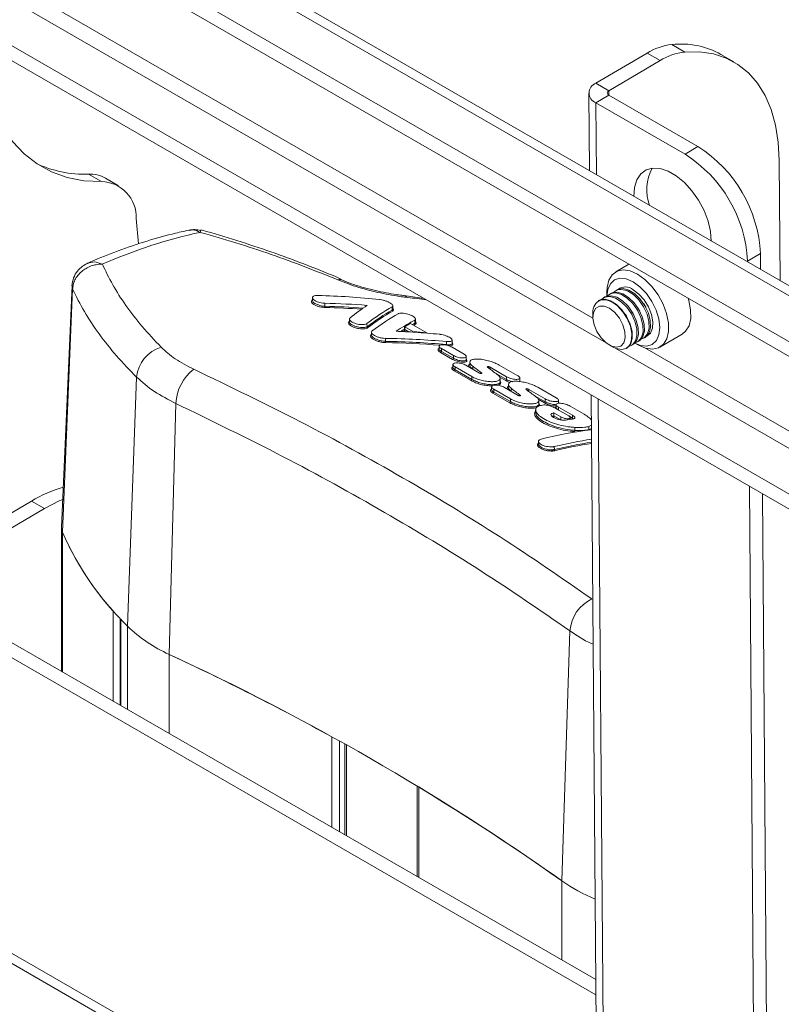
# Model space of a CAD drawing. Units: inches. Extents: x 1 to 319, y 1 to 200.
# Drawn here: x 212 to 217, y 171 to 176 of the extents above; entities that cross this region are included whole.
import ezdxf

# ---------------------------------------------------------------- set-up
doc = ezdxf.new("R2010")
doc.units = ezdxf.units.IN
doc.header["$MEASUREMENT"] = 0

msp = doc.modelspace()

# ---------------------------------------------------------------- linework, layer by layer
at = {"color": 8, "linetype": 'Continuous', "lineweight": 15}
for p, q in [((205.1893, 181.3529), (220.9591, 172.2492)), ((210.2325, 177.5705), (215.7446, 174.3885)), ((210.3975, 177.5733), (215.6703, 174.5293)), ((215.7603, 175.8274), (215.7605, 175.8025)), ((215.6863, 175.7592), (215.6896, 175.3481)), ((205.2397, 174.9528), (221.0095, 165.8491)), ((212.7015, 174.6943), (212.6982, 174.7145)), ((214.6235, 174.4965), (214.6235, 174.5014)), ((214.6022, 174.4518), (214.5928, 174.4573)), ((214.5967, 174.4644), (214.6201, 174.4508)), ((215.8009, 174.3559), (220.9921, 171.3591)), ((215.9652, 174.359), (220.9913, 171.4575)), ((214.984, 174.238), (214.984, 174.2385)), ((215.0349, 174.2133), (215.0349, 174.2163)), ((215.0836, 174.2378), (215.0837, 174.2493)), ((215.1111, 174.2173), (215.1777, 174.1789)), ((215.1728, 174.1724), (215.1369, 174.1931)), ((215.2044, 174.1111), (215.2044, 174.1116)), ((215.2553, 174.0864), (215.2553, 174.0894)), ((215.304, 174.1108), (215.3041, 174.1223)), ((215.3316, 174.0904), (215.3981, 174.052)), ((215.3932, 174.0454), (215.3573, 174.0662)), ((215.6996, 174.0681), (215.7399, 168.948)), ((215.5329, 173.9707), (215.5532, 173.959)), ((215.5484, 173.9524), (215.5409, 173.9567)), ((212.6441, 173.3076), (212.6441, 172.5092)), ((213.0144, 172.2955), (213.0144, 172.7707)), ((213.2525, 172.6097), (213.2525, 172.158)), ((214.1807, 171.6221), (214.1807, 172.1389)), ((214.2244, 172.1147), (214.2244, 171.5969)), ((214.2542, 171.5797), (214.2542, 172.0981)), ((214.6765, 171.8527), (214.6765, 171.336)), ((215.492, 170.8652), (215.492, 171.3169))]:
    msp.add_line(p, q, dxfattribs=at)
at = {"color": 7, "linetype": 'Continuous', "lineweight": 15}
for p, q in [((220.9587, 172.3063), (205.2382, 181.3816)), ((204.9813, 181.2113), (220.9612, 171.9863)), ((204.9819, 181.1263), (220.988, 171.8862)), ((204.9882, 180.3363), (220.9942, 171.0962)), ((204.9888, 180.2513), (220.9949, 171.0112)), ((216.1201, 176.0913), (216.1941, 176.0486)), ((215.9791, 176.0421), (215.6863, 175.8701)), ((216.0531, 175.9994), (215.7603, 175.8274)), ((216.0531, 175.9994), (215.9791, 176.0421)), ((216.4744, 175.9923), (216.4005, 176.035)), ((215.7603, 175.8274), (215.6863, 175.8701)), ((215.6469, 175.8141), (215.6504, 175.3707)), ((215.6863, 175.7592), (215.7603, 175.8027)), ((215.7603, 175.8027), (216.2694, 175.5088)), ((215.6863, 175.7592), (216.1955, 175.4653)), ((216.2694, 175.5088), (216.1955, 175.4653)), ((216.7333, 175.4292), (216.7387, 174.7424)), ((212.8661, 175.3089), (212.7922, 175.3516)), ((212.9625, 175.2855), (212.8885, 175.3282)), ((213.0641, 175.0986), (213.0775, 174.9539)), ((221.0091, 165.9062), (205.2885, 174.9815)), ((216.5522, 174.8548), (216.6262, 174.8982)), ((216.6262, 174.8982), (216.6269, 174.807)), ((215.8754, 174.8376), (215.7998, 174.7932)), ((216.5522, 174.8548), (216.5522, 174.8501)), ((212.6981, 174.7164), (212.639, 173.3355)), ((214.2313, 174.7493), (214.2331, 174.7487)), ((212.7015, 174.6943), (212.6441, 173.3076)), ((214.7049, 174.6423), (214.5804, 174.66)), ((215.7386, 174.6503), (215.7308, 174.6456)), ((215.7499, 174.682), (215.7499, 174.6552)), ((215.7734, 174.6707), (215.7656, 174.6661)), ((215.8082, 174.6912), (215.8003, 174.6865)), ((214.0699, 174.6458), (214.0697, 174.6296)), ((214.1411, 174.5972), (214.1411, 174.614)), ((214.5246, 174.5756), (214.5244, 174.5941)), ((214.5287, 174.5811), (214.5285, 174.6002)), ((215.7038, 174.6298), (215.7017, 174.6286)), ((215.925, 174.5902), (215.9237, 174.5922)), ((215.9598, 174.6106), (215.9585, 174.6126)), ((215.9723, 174.5892), (215.9712, 174.5912)), ((215.6702, 174.5582), (215.6702, 174.5356)), ((215.8554, 174.5493), (215.8541, 174.5513)), ((215.8902, 174.5697), (215.8889, 174.5717)), ((215.9027, 174.5483), (215.9016, 174.5503)), ((215.9375, 174.5687), (215.9364, 174.5708)), ((214.2811, 174.524), (214.2809, 174.5078)), ((214.3811, 174.4801), (214.3809, 174.4979)), ((214.5945, 174.466), (214.5943, 174.4841)), ((214.5967, 174.4644), (214.5969, 174.4803)), ((214.5969, 174.4803), (214.6466, 174.4516)), ((214.7216, 174.4458), (214.6286, 174.4995)), ((214.6542, 174.4998), (214.6541, 174.5183)), ((214.6585, 174.5052), (214.6583, 174.5242)), ((215.8679, 174.5278), (215.8668, 174.5299)), ((214.4068, 174.4491), (214.4066, 174.4329)), ((214.5966, 174.4634), (214.5967, 174.4644)), ((214.5967, 174.4634), (214.5966, 174.4634)), ((214.6466, 174.4492), (214.6466, 174.4516)), ((214.7217, 174.4438), (214.7216, 174.4458)), ((216.0522, 174.3638), (216.1791, 174.4384)), ((214.487, 174.3968), (214.4869, 174.4136)), ((214.7929, 174.3693), (214.7928, 174.3529)), ((214.8352, 174.3782), (214.8351, 174.3953)), ((214.8669, 174.3849), (214.8667, 174.404)), ((215.7648, 174.3747), (215.7845, 174.3637)), ((215.8903, 174.3741), (215.8982, 174.3787)), ((215.9085, 174.3867), (215.9307, 174.3743)), ((215.9251, 174.3945), (215.933, 174.3992)), ((215.9599, 174.415), (215.9678, 174.4196)), ((214.8692, 174.2935), (214.8006, 174.3331)), ((214.8053, 174.3397), (214.8055, 174.3556)), ((214.8053, 174.3397), (214.874, 174.3)), ((214.8055, 174.3556), (214.8741, 174.316)), ((214.9346, 174.3237), (214.866, 174.3634)), ((214.874, 174.3), (214.8741, 174.316)), ((214.9474, 174.2916), (214.9472, 174.3104)), ((215.8613, 174.357), (215.8634, 174.3583)), ((214.8713, 174.2646), (214.8712, 174.2483)), ((215.0233, 174.2153), (214.9451, 174.2605)), ((214.9675, 174.2778), (214.9673, 174.2614)), ((214.984, 174.2385), (214.9841, 174.2545)), ((215.2406, 174.2007), (215.1348, 174.2617)), ((214.9747, 174.1729), (214.8792, 174.228)), ((214.8839, 174.2346), (214.884, 174.2505)), ((214.8839, 174.2346), (214.9793, 174.1795)), ((214.884, 174.2505), (214.9795, 174.1954)), ((215.0837, 174.2493), (215.1778, 174.195)), ((213.0664, 174.1928), (213.0144, 172.7707)), ((214.9793, 174.1795), (214.9795, 174.1954)), ((215.1406, 174.1669), (215.1404, 174.1856)), ((215.1777, 174.1789), (215.1778, 174.195)), ((215.1879, 174.1508), (215.1877, 174.1345)), ((215.2538, 174.1681), (215.2536, 174.1872)), ((215.0917, 174.1377), (215.0916, 174.1214)), ((215.1951, 174.046), (215.0996, 174.1011)), ((215.1043, 174.1076), (215.1044, 174.1236)), ((215.1043, 174.1076), (215.1998, 174.0525)), ((215.1044, 174.1236), (215.1999, 174.0684)), ((215.2437, 174.0884), (215.1655, 174.1336)), ((215.2044, 174.1116), (215.2046, 174.1276)), ((215.3041, 174.1223), (215.3982, 174.068)), ((215.461, 174.0737), (215.3552, 174.1347)), ((215.6605, 174.0907), (215.7008, 168.9706)), ((213.2903, 174.0422), (213.2525, 172.6097)), ((215.1998, 174.0525), (215.1999, 174.0684)), ((215.361, 174.0399), (215.3608, 174.0587)), ((215.3981, 174.052), (215.3982, 174.068)), ((215.4601, 174.0355), (215.4599, 174.019)), ((215.4742, 174.0411), (215.474, 174.0602)), ((215.343, 174.0061), (215.3428, 173.9897)), ((215.5317, 173.9708), (215.4469, 174.0197)), ((215.4473, 173.9706), (215.4475, 173.9721)), ((215.4475, 173.9881), (215.4875, 173.9651)), ((215.4475, 173.9721), (215.4475, 173.9881)), ((215.4475, 173.9721), (215.4874, 173.9491)), ((215.4736, 174.0049), (215.4737, 174.0209)), ((215.4737, 174.0209), (215.5533, 173.975)), ((215.6194, 173.9809), (215.5396, 174.027)), ((215.5532, 173.959), (215.5533, 173.975)), ((215.4874, 173.9491), (215.4875, 173.9651)), ((215.541, 173.9513), (215.5409, 173.961)), ((215.5532, 173.959), (215.5595, 173.9544)), ((215.6461, 173.9103), (215.6618, 173.9178)), ((215.5663, 173.8885), (215.5662, 173.9054)), ((215.6463, 173.8923), (215.6461, 173.9103)), ((215.6463, 173.8923), (215.662, 173.8993)), ((215.3547, 173.8035), (215.3611, 173.8056)), ((215.3598, 173.8261), (215.3596, 173.8099)), ((215.4111, 173.7722), (215.428, 173.7777)), ((215.4273, 173.7707), (215.4482, 173.7768)), ((215.4499, 173.7789), (215.4497, 173.796)), ((216.5623, 173.5701), (216.6026, 168.45)), ((216.637, 173.527), (216.6773, 168.4069)), ((212.4663, 173.4844), (211.7371, 173.0574)), ((212.5403, 173.4417), (212.4663, 173.4844)), ((212.5403, 173.4417), (211.8111, 173.0147)), ((212.6389, 173.3328), (212.6389, 172.5122)), ((215.6867, 170.7527), (211.8111, 172.9901)), ((215.6874, 170.6663), (211.7372, 172.9468)), ((212.9324, 172.3428), (212.9324, 172.8577)), ((212.9736, 172.319), (212.9736, 172.8126)), ((212.9762, 172.3175), (212.9762, 172.8099)), ((215.5387, 172.7442), (215.492, 171.3169)), ((214.2633, 171.5744), (214.2633, 172.093)), ((214.6678, 171.8579), (214.6678, 171.3409))]:
    msp.add_line(p, q, dxfattribs=at)
at = {"color": 7, "linetype": 'Continuous', "lineweight": 15, "flags": 128}
for points in [[(212.1687, 176.1064), (212.1728, 176.0505), (212.1897, 175.9293), (212.2171, 175.8165), (212.2546, 175.7131), (212.302, 175.6199), (212.3588, 175.5377), (212.4247, 175.4673), (212.4989, 175.4093), (212.5809, 175.3641), (212.6699, 175.3321), (212.7653, 175.3136), (212.8661, 175.3089)], [(216.1941, 176.0486), (216.278, 176.0498), (216.357, 176.0384), (216.4305, 176.0143), (216.4974, 175.978), (216.5572, 175.9298), (216.609, 175.8702), (216.6524, 175.8), (216.6869, 175.7198), (216.712, 175.6306), (216.7276, 175.5334), (216.7333, 175.4292)], [(216.3453, 174.9696), (216.3411, 175.0238), (216.3271, 175.0833), (216.3039, 175.1436), (216.2726, 175.2021), (216.2347, 175.256), (216.1918, 175.3029), (216.1458, 175.3408), (216.0989, 175.3679), (216.0531, 175.383), (216.0105, 175.3854), (215.9731, 175.375), (215.9425, 175.3523), (215.9201, 175.3183), (215.9069, 175.2745), (215.9034, 175.2246)], [(215.9244, 174.7809), (215.8823, 174.7994), (215.8427, 174.805), (215.808, 174.7974), (215.7802, 174.7772), (215.7608, 174.7453), (215.751, 174.7038), (215.7499, 174.682)], [(215.9307, 174.3743), (215.9697, 174.3577), (216.0092, 174.3521), (216.0439, 174.3596), (216.0718, 174.3799), (216.0912, 174.4117), (216.101, 174.4532), (216.1006, 174.502), (216.0901, 174.5552), (216.07, 174.6098), (216.0416, 174.6626), (216.0064, 174.7105), (215.9666, 174.7507), (215.9244, 174.7809)], [(215.8992, 174.7368), (215.8603, 174.7534), (215.8241, 174.7571), (215.7931, 174.7476), (215.7694, 174.7256), (215.7547, 174.6925), (215.7499, 174.6522)], [(215.9086, 174.3867), (215.9409, 174.3738), (215.9771, 174.3701), (216.0081, 174.3796), (216.0318, 174.4016), (216.0465, 174.4347), (216.0513, 174.4766), (216.0458, 174.5244), (216.0304, 174.5749), (216.0062, 174.6246), (215.9748, 174.6701), (215.9383, 174.7084), (215.8992, 174.7368)], [(215.7185, 174.6357), (215.7378, 174.6491), (215.7659, 174.6528), (215.798, 174.6438), (215.8312, 174.623), (215.8625, 174.592), (215.8892, 174.5538), (215.909, 174.5117), (215.92, 174.4694), (215.9212, 174.4307), (215.9126, 174.399), (215.895, 174.3772), (215.8757, 174.3682)], [(215.7386, 174.6503), (215.7457, 174.6537), (215.7738, 174.6575), (215.8059, 174.6485), (215.839, 174.6276), (215.8704, 174.5967), (215.8971, 174.5584), (215.9168, 174.5163), (215.9278, 174.474), (215.9291, 174.4353), (215.9205, 174.4036), (215.9029, 174.3818), (215.8982, 174.3787)], [(215.7533, 174.6561), (215.7726, 174.6696), (215.8007, 174.6733), (215.8328, 174.6643), (215.866, 174.6434), (215.8973, 174.6125), (215.924, 174.5742), (215.9438, 174.5321), (215.9547, 174.4898), (215.956, 174.4511), (215.9474, 174.4195), (215.9298, 174.3976), (215.9105, 174.3887)], [(215.7734, 174.6707), (215.7805, 174.6742), (215.8086, 174.6779), (215.8407, 174.6689), (215.8738, 174.648), (215.9052, 174.6171), (215.9319, 174.5789), (215.9516, 174.5367), (215.9626, 174.4944), (215.9639, 174.4557), (215.9553, 174.4241), (215.9377, 174.4023), (215.933, 174.3992)], [(215.7881, 174.6766), (215.8074, 174.69), (215.8355, 174.6937), (215.8676, 174.6847), (215.9008, 174.6639), (215.9321, 174.6329), (215.9588, 174.5947), (215.9786, 174.5526), (215.9895, 174.5103), (215.9908, 174.4716), (215.9822, 174.4399), (215.9646, 174.4181), (215.9453, 174.4091)], [(215.8082, 174.6912), (215.8153, 174.6946), (215.8434, 174.6984), (215.8755, 174.6894), (215.9086, 174.6685), (215.94, 174.6376), (215.9667, 174.5993), (215.9864, 174.5572), (215.9974, 174.5149), (215.9987, 174.4762), (215.9901, 174.4445), (215.9725, 174.4227), (215.9678, 174.4196)], [(215.9759, 174.4255), (215.9771, 174.426), (215.9975, 174.4439), (216.0094, 174.4724), (216.0116, 174.5091), (216.0039, 174.5505), (215.987, 174.5932), (215.9625, 174.6332), (215.9325, 174.667), (215.8996, 174.6916)], [(215.7075, 174.5985), (215.7345, 174.5983), (215.7646, 174.5855), (215.7944, 174.5615), (215.8207, 174.5288), (215.8407, 174.4909), (215.8521, 174.452), (215.8539, 174.4164), (215.8457, 174.3877), (215.8285, 174.3693), (215.8041, 174.363), (215.7752, 174.3695), (215.7449, 174.3882), (215.7164, 174.417), (215.693, 174.4528), (215.677, 174.4917), (215.6703, 174.5295), (215.6736, 174.5621), (215.6864, 174.5859), (215.7075, 174.5985)], [(215.7038, 174.6298), (215.7109, 174.6333), (215.739, 174.637), (215.7711, 174.628), (215.8043, 174.6071), (215.8356, 174.5762), (215.8623, 174.538), (215.882, 174.4958), (215.893, 174.4535), (215.8943, 174.4148), (215.8857, 174.3832), (215.8681, 174.3614), (215.8634, 174.3583)], [(215.7153, 174.6342), (215.7447, 174.6347), (215.7773, 174.6226), (215.8103, 174.599), (215.8407, 174.566), (215.8659, 174.5264), (215.8835, 174.4839), (215.8922, 174.4421), (215.8909, 174.4049), (215.88, 174.3755), (215.8603, 174.3565), (215.8336, 174.3496), (215.8023, 174.3554), (215.7845, 174.3637)], [(215.925, 174.5902), (215.9308, 174.581), (215.9364, 174.5708)], [(215.9598, 174.6106), (215.9655, 174.6014), (215.9712, 174.5912)], [(216.1791, 174.4384), (216.1987, 174.4545), (216.2181, 174.4863), (216.2279, 174.5278), (216.2275, 174.5766), (216.217, 174.6298), (216.213, 174.6427)], [(215.8554, 174.5493), (215.8612, 174.5401), (215.8668, 174.5299)], [(215.8902, 174.5697), (215.896, 174.5605), (215.9016, 174.5503)], [(215.6463, 173.8923), (215.6462, 173.8914), (215.6462, 173.8907)], [(212.6458, 173.4943), (212.6256, 173.4856), (212.5403, 173.4417)]]:
    msp.add_lwpolyline(points, dxfattribs=at)
at = {"color": 8, "linetype": 'Continuous', "lineweight": 15, "flags": 128}
for points in [[(214.6131, 174.6474), (214.5962, 174.6562), (214.5795, 174.6601)], [(214.4067, 174.437), (214.4065, 174.437), (214.4055, 174.4373)]]:
    msp.add_lwpolyline(points, dxfattribs=at)
at = {"color": 7, "linetype": 'Continuous', "lineweight": 15}
for centre, radius, start, end in [((216.1597, 175.7508), 0.3428, 96.6212, 121.7874), ((216.1726, 175.626), 0.4682, 60.8678, 96.4277), ((216.2336, 175.7081), 0.3428, 96.6212, 121.7874), ((215.7079, 175.8146), 0.0595, 111.225, 248.7791), ((215.7651, 175.815), 0.0133, 111.2262, 248.7776), ((215.856, 174.8577), 0.7712, 3.0131, 57.5868), ((215.7822, 174.8143), 0.771, 3.0074, 57.5925), ((212.7692, 175.9963), 0.6452, 244.6282, 272.0408), ((216.2337, 175.2627), 0.2571, 151.5909, 200.4173), ((212.799, 175.1696), 0.182, 60.5615, 92.1615), ((212.8619, 175.1066), 0.2023, 357.7278, 88.7998), ((215.855, 174.6373), 0.0703, 50.5774, 126.8754), ((214.1491, 174.5945), 0.00841, 161.1761, 211.8288), ((215.7446, 174.5654), 0.0748, 113.0309, 185.4797), ((214.5299, 174.5749), 0.00534, 172.8301, 247.4385), ((214.3865, 174.4797), 0.00544, 175.1058, 249.7291), ((214.6596, 174.4991), 0.00537, 172.3731, 246.9243), ((214.5998, 174.4653), 0.0054, 173.2695, 223.8353), ((214.4948, 174.3942), 0.0082, 161.2407, 213.1707), ((213.2641, 174.1734), 0.1987, 106.8988, 174.3924), ((214.7983, 174.3398), 0.00701, 288.5132, 359.1402), ((214.867, 174.3001), 0.00701, 288.5132, 359.1402), ((213.5553, 174.0281), 0.2654, 127.8499, 176.9572), ((214.8768, 174.2347), 0.00708, 289.711, 358.9097), ((214.9723, 174.1796), 0.00708, 289.711, 358.9097), ((215.1707, 174.179), 0.00695, 287.368, 359.3929), ((215.0972, 174.1078), 0.00709, 289.7265, 358.8911), ((215.1927, 174.0527), 0.00709, 289.7265, 358.8911), ((215.3911, 174.052), 0.00695, 287.3678, 359.3902), ((215.5463, 173.959), 0.00695, 287.4441, 359.3506), ((215.5734, 173.8856), 0.00767, 158.0619, 213.9868), ((215.456, 173.7776), 0.00629, 167.7639, 235.2166), ((212.8548, 172.8394), 0.753, 105.8819, 121.06), ((212.7035, 173.3328), 0.0645, 177.6738, 203.0836), ((214.1886, 173.9765), 1.6831, 203.4193, 225.7611), ((214.1312, 173.9433), 1.6173, 203.1464, 222.1612), ((215.7586, 172.7269), 0.2205, 115.3321, 175.5013), ((214.4997, 174.2521), 2.0979, 223.4318, 224.9259), ((213.5922, 173.3688), 0.8316, 225.9873, 245.8914), ((207.3411, 159.7836), 14.1228, 54.75, 65.25538), ((206.6976, 158.5346), 15.5265, 61.18655, 65.02804), ((208.0622, 160.8984), 12.7963, 54.50593, 58.87617), ((216.0558, 172.1196), 0.981, 234.9158, 247.6726)]:
    msp.add_arc(centre, radius, start, end, dxfattribs=at)
at = {"color": 8, "linetype": 'Continuous', "lineweight": 15}
for centre, radius, start, end in [((214.2257, 174.7289), 0.0211, 74.5918, 120.4297), ((214.2808, 174.5173), 0.00663, 253.6852, 270.9223), ((214.8441, 174.3749), 0.00948, 159.7873, 181.1503)]:
    msp.add_arc(centre, radius, start, end, dxfattribs=at)
at = {"color": 7, "linetype": 'Continuous', "lineweight": 15}
for centre, major_axis, ratio, start_param, end_param in [((212.3712, 171.1087), (2.3051, 3.7448), 0.557633, 0.48788, 0.673321), ((212.6981, 170.9199), (4.1325, 2.3172), 0.710672, 0.786108, 0.870493), ((212.8341, 170.8414), (4.1224, 2.3084), 0.72418, 0.830251, 0.887358), ((213.7151, 170.3329), (1.1899, 4.4011), 0.308201, 0.341719, 0.398825), ((213.8511, 170.2543), (1.1354, 4.4297), 0.316576, 0.298213, 0.382598), ((213.8503, 170.2532), (1.1303, 4.4096), 0.316576, 0.295797, 0.380636), ((213.8549, 170.2521), (1.128, 4.4052), 0.31628, 0.295798, 0.380637), ((213.8222, 170.271), (1.2334, 4.376), 0.321699, 0.314884, 0.399209), ((213.9553, 170.1942), (1.1788, 4.4046), 0.330059, 0.332899, 0.359217), ((213.9553, 170.1942), (1.1788, 4.4046), 0.330059, 0.316252, 0.332899), ((213.9049, 170.2233), (1.2334, 4.376), 0.321699, 0.322433, 0.340764), ((213.9553, 170.1942), (1.1788, 4.4046), 0.330059, 0.298703, 0.316252), ((213.0681, 170.7064), (4.0277, 2.4263), 0.710546, 0.795527, 0.821845), ((213.1185, 170.6773), (4.0145, 2.4231), 0.724152, 0.784114, 0.802445), ((213.0681, 170.7064), (4.0277, 2.4263), 0.710546, 0.778881, 0.795527), ((213.0681, 170.7064), (4.0277, 2.4263), 0.710546, 0.761332, 0.778881), ((213.2013, 170.6295), (4.0145, 2.4231), 0.724152, 0.776565, 0.860891), ((213.2031, 170.6299), (3.9963, 2.4122), 0.724152, 0.775177, 0.859921), ((219.3771, 167.0642), (12.6488, -11.358), 0.161415, 2.061376, 2.065601), ((220.1316, 166.6287), (13.067, -11.6431), 0.153725, 2.096358, 2.100879), ((219.5991, 166.9361), (12.6488, -11.358), 0.161415, 2.06151, 2.065735), ((220.3536, 166.5005), (13.067, -11.6431), 0.153725, 2.096494, 2.101015), ((214.3916, 169.9423), (2.2139, 3.827), 0.567921, 0.410703, 0.424117), ((214.488, 169.8867), (2.2391, 3.8124), 0.572322, 0.414169, 0.510604), ((214.615, 169.8133), (2.1812, 3.8458), 0.582397, 0.430505, 0.501874)]:
    msp.add_ellipse(centre, major_axis=major_axis, ratio=ratio, start_param=start_param, end_param=end_param, dxfattribs=at)
at = {"color": 8, "linetype": 'Continuous', "lineweight": 15}
for centre, major_axis, ratio, start_param, end_param in [((212.781, 170.8721), (3.1799, 3.1612), 0.659435, 0.455218, 0.487748), ((212.8361, 170.8418), (4.1038, 2.2979), 0.72418, 0.8344, 0.886408), ((212.838, 170.8392), (4.1015, 2.2928), 0.724178, 0.837353, 0.887005), ((213.9545, 170.1931), (1.1734, 4.3847), 0.330059, 0.296313, 0.304129), ((213.9591, 170.192), (1.1712, 4.3803), 0.329776, 0.296307, 0.302172), ((213.9545, 170.1931), (1.1734, 4.3847), 0.330059, 0.330696, 0.342413), ((213.9591, 170.192), (1.1712, 4.3803), 0.329776, 0.333549, 0.33778), ((213.2051, 170.6273), (3.9941, 2.407), 0.724168, 0.785628, 0.860496), ((214.615, 169.8133), (2.1713, 3.8284), 0.582397, 0.428842, 0.500572), ((214.6186, 169.8113), (2.1688, 3.8241), 0.582403, 0.42961, 0.500567)]:
    msp.add_ellipse(centre, major_axis=major_axis, ratio=ratio, start_param=start_param, end_param=end_param, dxfattribs=at)
at = {"color": 7, "linetype": 'Continuous', "lineweight": 15}
for points, knots in [([(213.3746, 175.0335), (213.346, 175.0273), (213.2638, 175.0094), (213.1262, 174.9711), (212.9643, 174.9162), (212.8485, 174.8698), (212.7878, 174.8433), (212.7798, 174.8399)], [0, 0, 0, 0, 0.146725, 0.42232, 0.698266, 0.960549, 1, 1, 1, 1]), ([(213.4318, 175.0299), (213.4207, 175.0321), (213.3994, 175.0364), (213.3775, 175.0334), (213.3669, 175.0319)], [0, 0, 0, 0, 0.514756, 1, 1, 1, 1]), ([(214.215, 174.7472), (214.1526, 174.7726), (214.028, 174.8233), (213.8332, 174.8942), (213.6337, 174.9607), (213.4969, 174.9996), (213.4285, 175.0191)], [0, 0, 0, 0, 0.247821, 0.495652, 0.747823, 1, 1, 1, 1]), ([(214.2325, 174.7525), (214.222, 174.7571), (214.153, 174.7872), (214.0199, 174.8396), (213.8327, 174.9091), (213.6387, 174.9728), (213.5048, 175.0143), (213.435, 175.0322), (213.4325, 175.0329)], [0, 0, 0, 0, 0.0419762, 0.2749652, 0.5111003, 0.7499665, 0.9909922, 1, 1, 1, 1]), ([(212.7876, 174.8433), (212.7773, 174.8378), (212.7554, 174.8263), (212.727, 174.7977), (212.7042, 174.7599), (212.7001, 174.7299), (212.698, 174.7145)], [0, 0, 0, 0, 0.215953, 0.458104, 0.720283, 1, 1, 1, 1]), ([(212.8711, 174.8377), (212.8593, 174.8372), (212.838, 174.8361), (212.8063, 174.8273), (212.7781, 174.8143), (212.752, 174.7959), (212.7303, 174.7738), (212.7141, 174.7483), (212.7038, 174.7214), (212.7022, 174.7033), (212.7015, 174.6943)], [0, 0, 0, 0, 0.138256, 0.250075, 0.379619, 0.499847, 0.628811, 0.755141, 0.878853, 1, 1, 1, 1]), ([(212.8711, 174.8377), (212.8898, 174.7986), (212.9272, 174.7203), (213.004, 174.6007), (213.0949, 174.4809), (213.1692, 174.4026), (213.2064, 174.3635)], [0, 0, 0, 0, 0.247307, 0.494617, 0.747308, 1, 1, 1, 1]), ([(214.6131, 174.6474), (214.6015, 174.6487), (214.5549, 174.6543), (214.4627, 174.6707), (214.3342, 174.7023), (214.2546, 174.7323), (214.215, 174.7472)], [0, 0, 0, 0, 0.10336, 0.415747, 0.709271, 1, 1, 1, 1]), ([(214.5796, 174.6603), (214.5689, 174.6615), (214.5422, 174.6646), (214.4912, 174.6732), (214.4306, 174.6859), (214.368, 174.7018), (214.3076, 174.7204), (214.2617, 174.7365), (214.239, 174.7465), (214.2332, 174.749)], [0, 0, 0, 0, 0.116583, 0.29082, 0.463565, 0.630898, 0.792168, 0.946626, 1, 1, 1, 1]), ([(213.0664, 174.1928), (213.0272, 174.2332), (212.9487, 174.3141), (212.8502, 174.4396), (212.7651, 174.5671), (212.7227, 174.6519), (212.7015, 174.6943)], [0, 0, 0, 0, 0.247371, 0.494741, 0.747373, 1, 1, 1, 1]), ([(214.1021, 174.6589), (214.0967, 174.6587), (214.0859, 174.6585), (214.0747, 174.6546), (214.0692, 174.6486), (214.0702, 174.6411), (214.0772, 174.6332), (214.089, 174.626), (214.1039, 174.62), (214.1206, 174.6158), (214.1332, 174.6142), (214.1397, 174.614), (214.1411, 174.614)], [0, 0, 0, 0, 0.115256, 0.230491, 0.345721, 0.457578, 0.56437, 0.666827, 0.76734, 0.868762, 0.973505, 1, 1, 1, 1]), ([(214.142, 174.5901), (214.1405, 174.5901), (214.1333, 174.5904), (214.1195, 174.5921), (214.1011, 174.5968), (214.0847, 174.6033), (214.0717, 174.6113), (214.0641, 174.6199), (214.0626, 174.6282), (214.0674, 174.6322), (214.0698, 174.6342)], [0, 0, 0, 0, 0.0344392, 0.1712632, 0.303816, 0.4352124, 0.5691484, 0.7087292, 0.8549266, 1, 1, 1, 1]), ([(214.0704, 174.6296), (214.0704, 174.6281), (214.0704, 174.6243), (214.0772, 174.6173), (214.0889, 174.6101), (214.1039, 174.604), (214.1206, 174.5995), (214.1333, 174.5977), (214.1398, 174.5973), (214.1411, 174.5972)], [0, 0, 0, 0, 0.122554, 0.295136, 0.460496, 0.622849, 0.787059, 0.957131, 1, 1, 1, 1]), ([(214.5244, 174.5941), (214.5262, 174.5957), (214.5298, 174.5988), (214.527, 174.6059), (214.5183, 174.6136), (214.5052, 174.6209), (214.4895, 174.6273), (214.4723, 174.6323), (214.46, 174.6346), (214.4537, 174.6353), (214.4529, 174.6354)], [0, 0, 0, 0, 0.151258, 0.302896, 0.444824, 0.576501, 0.704725, 0.836749, 0.977862, 1, 1, 1, 1]), ([(214.5246, 174.5756), (214.5269, 174.5768), (214.5296, 174.5782), (214.5284, 174.5808), (214.5283, 174.5811)], [0, 0, 0, 0, 0.8839441, 1, 1, 1, 1]), ([(214.5265, 174.5857), (214.5275, 174.5849), (214.5321, 174.581), (214.5335, 174.5751), (214.5297, 174.5717), (214.5278, 174.57)], [0, 0, 0, 0, 0.126671, 0.563954, 1, 1, 1, 1]), ([(214.6541, 174.5183), (214.6559, 174.5197), (214.6595, 174.5226), (214.6572, 174.5293), (214.6492, 174.5365), (214.637, 174.5435), (214.6222, 174.5495), (214.606, 174.5543), (214.5893, 174.5575), (214.5738, 174.5584), (214.5638, 174.5571), (214.56, 174.5553), (214.5589, 174.5548)], [0, 0, 0, 0, 0.111907, 0.224088, 0.329117, 0.426439, 0.520968, 0.618054, 0.721678, 0.83349, 0.951927, 1, 1, 1, 1]), ([(214.3846, 174.4746), (214.3836, 174.4739), (214.3799, 174.4714), (214.3698, 174.4686), (214.3531, 174.4677), (214.3345, 174.4695), (214.3159, 174.4737), (214.299, 174.4799), (214.2852, 174.4877), (214.2764, 174.4962), (214.2735, 174.5046), (214.2772, 174.5088), (214.279, 174.511)], [0, 0, 0, 0, 0.0411299, 0.1553883, 0.2656261, 0.3711701, 0.473061, 0.5735368, 0.6753894, 0.7811411, 0.8906667, 1, 1, 1, 1]), ([(214.2848, 174.531), (214.2832, 174.529), (214.2799, 174.5251), (214.2825, 174.5175), (214.2905, 174.5098), (214.303, 174.5027), (214.3184, 174.4971), (214.3353, 174.4933), (214.3522, 174.4916), (214.3674, 174.4925), (214.3766, 174.495), (214.38, 174.4973), (214.3809, 174.4979)], [0, 0, 0, 0, 0.109368, 0.218889, 0.324617, 0.426436, 0.526891, 0.628799, 0.734393, 0.84469, 0.958976, 1, 1, 1, 1]), ([(214.2812, 174.5078), (214.2815, 174.5057), (214.2822, 174.5013), (214.2904, 174.4939), (214.3029, 174.4868), (214.3184, 174.481), (214.3353, 174.4769), (214.3523, 174.4749), (214.3675, 174.4753), (214.3768, 174.4775), (214.3802, 174.4796), (214.3811, 174.4801)], [0, 0, 0, 0, 0.11071, 0.230584, 0.34592, 0.459838, 0.575688, 0.696088, 0.822172, 0.95295, 1, 1, 1, 1]), ([(214.6542, 174.4998), (214.6565, 174.5009), (214.6592, 174.5023), (214.6582, 174.5048), (214.658, 174.5051)], [0, 0, 0, 0, 0.847723, 1, 1, 1, 1]), ([(214.6566, 174.5093), (214.6577, 174.5083), (214.6621, 174.5046), (214.6632, 174.4989), (214.6594, 174.4957), (214.6575, 174.4941)], [0, 0, 0, 0, 0.14084, 0.571046, 1, 1, 1, 1]), ([(214.4879, 174.3897), (214.4869, 174.3897), (214.4797, 174.3899), (214.4652, 174.3914), (214.4448, 174.3961), (214.4263, 174.4031), (214.4113, 174.4117), (214.4019, 174.4211), (214.3991, 174.4303), (214.4034, 174.4349), (214.4055, 174.4373)], [0, 0, 0, 0, 0.021363, 0.161598, 0.297142, 0.430996, 0.566848, 0.707974, 0.854115, 1, 1, 1, 1]), ([(214.4114, 174.4572), (214.4094, 174.4551), (214.4055, 174.4508), (214.408, 174.4424), (214.4166, 174.4337), (214.4304, 174.4258), (214.4474, 174.4195), (214.4661, 174.4151), (214.4794, 174.4137), (214.4861, 174.4136), (214.4869, 174.4136)], [0, 0, 0, 0, 0.145944, 0.292092, 0.433196, 0.569011, 0.702844, 0.838412, 0.978716, 1, 1, 1, 1]), ([(214.4071, 174.4329), (214.4073, 174.4307), (214.4079, 174.426), (214.4166, 174.4178), (214.4302, 174.4099), (214.4473, 174.4034), (214.4661, 174.3988), (214.4795, 174.3972), (214.4861, 174.3969), (214.487, 174.3968)], [0, 0, 0, 0, 0.147579, 0.317229, 0.480372, 0.641279, 0.804626, 0.974131, 1, 1, 1, 1]), ([(214.5966, 174.4634), (214.5965, 174.4629), (214.5963, 174.462), (214.5954, 174.4609), (214.5942, 174.4599), (214.5931, 174.4595), (214.5923, 174.4593), (214.5922, 174.4592)], [0, 0, 0, 0, 0.216222, 0.431903, 0.655491, 0.910964, 1, 1, 1, 1]), ([(214.5922, 174.4592), (214.593, 174.4598), (214.5943, 174.4606), (214.5955, 174.4613), (214.5959, 174.4616)], [0, 0, 0, 0, 0.685879, 1, 1, 1, 1]), ([(214.5922, 174.4592), (214.5923, 174.4585), (214.5925, 174.4578), (214.5928, 174.4573), (214.5928, 174.4573)], [0, 0, 0, 0, 0.976491, 1, 1, 1, 1]), ([(214.8351, 174.3953), (214.8406, 174.3951), (214.8517, 174.3945), (214.8626, 174.3972), (214.8677, 174.402), (214.8658, 174.4088), (214.8578, 174.4161), (214.8456, 174.4231), (214.8309, 174.4291), (214.8147, 174.4339), (214.8024, 174.4363), (214.7959, 174.4371), (214.7945, 174.4372)], [0, 0, 0, 0, 0.119171, 0.238277, 0.358235, 0.472821, 0.578153, 0.675602, 0.770152, 0.867173, 0.970679, 1, 1, 1, 1]), ([(214.866, 174.3634), (214.8624, 174.3652), (214.8554, 174.3688), (214.8421, 174.3733), (214.8283, 174.3764), (214.8147, 174.3779), (214.803, 174.3773), (214.7949, 174.3744), (214.792, 174.3695), (214.7947, 174.3635), (214.8004, 174.3587), (214.8046, 174.3562), (214.8055, 174.3556)], [0, 0, 0, 0, 0.098079, 0.196051, 0.297059, 0.404979, 0.519887, 0.638774, 0.756357, 0.867808, 0.971641, 1, 1, 1, 1]), ([(214.8352, 174.3782), (214.8408, 174.3777), (214.8519, 174.3767), (214.8624, 174.3789), (214.8676, 174.3817), (214.8665, 174.3844), (214.8663, 174.3848)], [0, 0, 0, 0, 0.3115837, 0.6232235, 0.936408, 1, 1, 1, 1]), ([(214.865, 174.3889), (214.8661, 174.3879), (214.8707, 174.3841), (214.8714, 174.3783), (214.866, 174.3731), (214.8575, 174.3705), (214.8501, 174.3708), (214.8487, 174.3708)], [0, 0, 0, 0, 0.089823, 0.361851, 0.64654, 0.92903, 1, 1, 1, 1]), ([(213.2064, 174.3635), (213.2316, 174.3406), (213.2831, 174.2939), (213.3556, 174.2567), (213.3925, 174.2377)], [0, 0, 0, 0, 0.490847, 1, 1, 1, 1]), ([(214.8006, 174.3331), (214.7996, 174.3337), (214.7948, 174.3366), (214.7884, 174.342), (214.7856, 174.3486), (214.7877, 174.3535), (214.7927, 174.3549), (214.7945, 174.3554)], [0, 0, 0, 0, 0.0667802, 0.3110926, 0.5733351, 0.8500949, 1, 1, 1, 1]), ([(214.7928, 174.3529), (214.7928, 174.3529), (214.7919, 174.3515), (214.7949, 174.3474), (214.8002, 174.3427), (214.8044, 174.3402), (214.8053, 174.3397)], [0, 0, 0, 0, 0.007009, 0.462436, 0.884715, 1, 1, 1, 1]), ([(214.8741, 174.316), (214.8777, 174.3142), (214.8848, 174.3105), (214.8981, 174.3062), (214.912, 174.3032), (214.9255, 174.3019), (214.9372, 174.3025), (214.9452, 174.3054), (214.9481, 174.3101), (214.9454, 174.3159), (214.9397, 174.3207), (214.9355, 174.3232), (214.9346, 174.3237)], [0, 0, 0, 0, 0.09855, 0.197005, 0.298144, 0.405506, 0.519586, 0.638155, 0.756321, 0.86866, 0.972742, 1, 1, 1, 1]), ([(214.9452, 174.2958), (214.9462, 174.295), (214.9503, 174.2919), (214.9519, 174.2867), (214.949, 174.2814), (214.9399, 174.2783), (214.9268, 174.2776), (214.9117, 174.2791), (214.8961, 174.2825), (214.8811, 174.2874), (214.8732, 174.2914), (214.8692, 174.2935)], [0, 0, 0, 0, 0.038618, 0.163074, 0.29398, 0.425232, 0.551423, 0.670147, 0.782008, 0.89094, 1, 1, 1, 1]), ([(214.9451, 174.2605), (214.9415, 174.2624), (214.9343, 174.2661), (214.9208, 174.2704), (214.9067, 174.2733), (214.893, 174.2744), (214.8812, 174.2733), (214.8732, 174.27), (214.8704, 174.2648), (214.8731, 174.2586), (214.8788, 174.2536), (214.883, 174.2511), (214.884, 174.2505)], [0, 0, 0, 0, 0.099365, 0.19863, 0.300585, 0.408552, 0.522472, 0.639653, 0.755611, 0.86635, 0.970674, 1, 1, 1, 1]), ([(214.874, 174.3), (214.8776, 174.2982), (214.8847, 174.2945), (214.8981, 174.2899), (214.9121, 174.2865), (214.9256, 174.2847), (214.9375, 174.2848), (214.945, 174.287), (214.9483, 174.2898), (214.9474, 174.2916), (214.9474, 174.2916)], [0, 0, 0, 0, 0.12886, 0.258022, 0.391351, 0.53357, 0.68519, 0.842873, 0.999525, 1, 1, 1, 1]), ([(214.9644, 174.2494), (214.9629, 174.2519), (214.9585, 174.2593), (214.9639, 174.2642), (214.9674, 174.2674)], [0, 0, 0, 0, 0.34796, 1, 1, 1, 1]), ([(214.9674, 174.2614), (214.9673, 174.2614), (214.9653, 174.2582), (214.9709, 174.2497), (214.9803, 174.2417), (214.984, 174.2385)], [0, 0, 0, 0, 0.007208, 0.607428, 1, 1, 1, 1]), ([(215.1348, 174.2617), (215.1268, 174.2659), (215.1108, 174.2742), (215.0807, 174.2848), (215.0492, 174.2925), (215.018, 174.2965), (214.9909, 174.2957), (214.972, 174.2895), (214.9654, 174.2785), (214.9705, 174.266), (214.9803, 174.2578), (214.9841, 174.2545)], [0, 0, 0, 0, 0.103136, 0.206138, 0.312842, 0.427917, 0.551197, 0.678762, 0.804266, 0.922518, 1, 1, 1, 1]), ([(213.3925, 174.2377), (213.5979, 174.1387), (214.0087, 173.9406), (214.5905, 173.6194), (215.1477, 173.2837), (215.492, 173.0454), (215.6642, 172.9263)], [0, 0, 0, 0, 0.248495, 0.49699, 0.748495, 1, 1, 1, 1]), ([(214.8792, 174.228), (214.8781, 174.2287), (214.8734, 174.2315), (214.8669, 174.2371), (214.8642, 174.244), (214.8658, 174.2489), (214.8701, 174.2504), (214.8712, 174.2508)], [0, 0, 0, 0, 0.073107, 0.332907, 0.608687, 0.897507, 1, 1, 1, 1]), ([(214.8712, 174.2483), (214.8712, 174.2483), (214.8703, 174.2467), (214.8733, 174.2425), (214.8786, 174.2377), (214.8829, 174.2351), (214.8839, 174.2346)], [0, 0, 0, 0, 0.007655, 0.458308, 0.881141, 1, 1, 1, 1]), ([(214.9795, 174.1954), (214.9873, 174.1914), (215.003, 174.1833), (215.0328, 174.1741), (215.0635, 174.168), (215.0933, 174.1657), (215.1187, 174.1678), (215.1362, 174.1744), (215.1423, 174.1849), (215.1373, 174.1967), (215.1279, 174.2046), (215.1242, 174.2077)], [0, 0, 0, 0, 0.1056995, 0.2113164, 0.31935, 0.4330833, 0.5532151, 0.6779537, 0.802793, 0.9221664, 1, 1, 1, 1]), ([(215.0349, 174.2163), (215.0353, 174.216), (215.0361, 174.2153), (215.0363, 174.2143), (215.0357, 174.2136), (215.0344, 174.2131), (215.0323, 174.2129), (215.0297, 174.2131), (215.027, 174.2138), (215.0248, 174.2146), (215.0237, 174.2151), (215.0233, 174.2153)], [0, 0, 0, 0, 0.107823, 0.215489, 0.327449, 0.446472, 0.570791, 0.696052, 0.817013, 0.930495, 1, 1, 1, 1]), ([(215.069, 174.2486), (215.0685, 174.249), (215.0676, 174.2499), (215.0673, 174.251), (215.0679, 174.2519), (215.0696, 174.2525), (215.0723, 174.2526), (215.0756, 174.2522), (215.0791, 174.2513), (215.0818, 174.2503), (215.0832, 174.2496), (215.0837, 174.2493)], [0, 0, 0, 0, 0.106597, 0.213002, 0.324268, 0.44356, 0.569315, 0.696524, 0.818862, 0.932284, 1, 1, 1, 1]), ([(215.1778, 174.195), (215.1814, 174.1931), (215.1887, 174.1893), (215.2025, 174.1846), (215.2167, 174.1813), (215.2308, 174.1795), (215.243, 174.1798), (215.2515, 174.1822), (215.2546, 174.1868), (215.2517, 174.1927), (215.2457, 174.1976), (215.2414, 174.2002), (215.2406, 174.2007)], [0, 0, 0, 0, 0.0972391, 0.1943724, 0.2945213, 0.4017572, 0.5167549, 0.6370886, 0.757086, 0.8703222, 0.9739161, 1, 1, 1, 1]), ([(213.2903, 174.0422), (213.2476, 174.0641), (213.1609, 174.1087), (213.0983, 174.1645), (213.0664, 174.1928)], [0, 0, 0, 0, 0.491463, 1, 1, 1, 1]), ([(215.0931, 174.1423), (215.0831, 174.1428), (215.0635, 174.1438), (215.0308, 174.1505), (214.9995, 174.1602), (214.983, 174.1687), (214.9747, 174.1729)], [0, 0, 0, 0, 0.26251, 0.511925, 0.755835, 1, 1, 1, 1]), ([(214.9793, 174.1795), (214.9872, 174.1754), (215.003, 174.1673), (215.0328, 174.1578), (215.0636, 174.1514), (215.0933, 174.1486), (215.1191, 174.1501), (215.1354, 174.1563), (215.1427, 174.1625), (215.1406, 174.1669), (215.1406, 174.1669)], [0, 0, 0, 0, 0.131025, 0.26211, 0.396454, 0.538183, 0.688125, 0.843941, 0.99974, 1, 1, 1, 1]), ([(215.1655, 174.1336), (215.1619, 174.1354), (215.1547, 174.1391), (215.1412, 174.1434), (215.1271, 174.1464), (215.1134, 174.1474), (215.1017, 174.1464), (215.0937, 174.1431), (215.0908, 174.1379), (215.0935, 174.1316), (215.0992, 174.1267), (215.1035, 174.1241), (215.1044, 174.1236)], [0, 0, 0, 0, 0.099359, 0.198622, 0.300571, 0.408533, 0.522463, 0.639657, 0.755617, 0.866357, 0.970679, 1, 1, 1, 1]), ([(215.1405, 174.1703), (215.1421, 174.1676), (215.1466, 174.16), (215.141, 174.1513), (215.1294, 174.1477), (215.1245, 174.1462)], [0, 0, 0, 0, 0.244216, 0.680159, 1, 1, 1, 1]), ([(215.1966, 174.1624), (215.1928, 174.1636), (215.1839, 174.1665), (215.1768, 174.1702), (215.1728, 174.1724)], [0, 0, 0, 0, 0.430638, 1, 1, 1, 1]), ([(215.1777, 174.1789), (215.1813, 174.177), (215.1886, 174.1732), (215.2002, 174.1689), (215.207, 174.1672), (215.2094, 174.1666)], [0, 0, 0, 0, 0.395587, 0.792132, 1, 1, 1, 1]), ([(215.1848, 174.1224), (215.1833, 174.125), (215.1789, 174.1324), (215.1843, 174.1372), (215.1878, 174.1404)], [0, 0, 0, 0, 0.3476041, 1, 1, 1, 1]), ([(215.3552, 174.1347), (215.3472, 174.1389), (215.3312, 174.1473), (215.3011, 174.1578), (215.2696, 174.1655), (215.2384, 174.1695), (215.2113, 174.1687), (215.1924, 174.1625), (215.1858, 174.1515), (215.1909, 174.139), (215.2007, 174.1308), (215.2046, 174.1276)], [0, 0, 0, 0, 0.10313, 0.206123, 0.312823, 0.427892, 0.551182, 0.67876, 0.804266, 0.922526, 1, 1, 1, 1]), ([(215.0996, 174.1011), (215.0985, 174.1017), (215.0938, 174.1046), (215.0873, 174.1102), (215.0846, 174.117), (215.0862, 174.1219), (215.0905, 174.1234), (215.0916, 174.1238)], [0, 0, 0, 0, 0.073094, 0.332892, 0.608672, 0.897496, 1, 1, 1, 1]), ([(215.0916, 174.1213), (215.0916, 174.1213), (215.0907, 174.1199), (215.0937, 174.1155), (215.099, 174.1108), (215.1033, 174.1082), (215.1043, 174.1076)], [0, 0, 0, 0, 0.007693, 0.458344, 0.881161, 1, 1, 1, 1]), ([(215.1878, 174.1344), (215.1877, 174.1344), (215.1856, 174.1311), (215.1913, 174.1228), (215.2007, 174.1147), (215.2044, 174.1116)], [0, 0, 0, 0, 0.007178, 0.607448, 1, 1, 1, 1]), ([(215.2553, 174.0894), (215.2557, 174.089), (215.2565, 174.0883), (215.2567, 174.0874), (215.2562, 174.0866), (215.2548, 174.0861), (215.2527, 174.0859), (215.2501, 174.0862), (215.2474, 174.0868), (215.2452, 174.0876), (215.2441, 174.0882), (215.2437, 174.0884)], [0, 0, 0, 0, 0.107819, 0.215477, 0.327433, 0.446456, 0.570777, 0.696043, 0.817007, 0.930517, 1, 1, 1, 1]), ([(215.2895, 174.1216), (215.289, 174.122), (215.288, 174.1229), (215.2877, 174.124), (215.2883, 174.1249), (215.29, 174.1255), (215.2927, 174.1256), (215.296, 174.1252), (215.2995, 174.1243), (215.3023, 174.1233), (215.3036, 174.1226), (215.3041, 174.1223)], [0, 0, 0, 0, 0.106613, 0.21301, 0.324272, 0.443563, 0.569321, 0.696537, 0.818877, 0.932298, 1, 1, 1, 1]), ([(215.5387, 172.7442), (215.3697, 172.8605), (215.0316, 173.093), (214.4824, 173.4239), (213.9055, 173.7436), (213.4953, 173.9427), (213.2903, 174.0422)], [0, 0, 0, 0, 0.2486, 0.4972, 0.7486, 1, 1, 1, 1]), ([(215.3404, 174.0176), (215.3403, 174.0175), (215.3344, 174.0153), (215.3144, 174.0149), (215.2838, 174.017), (215.2512, 174.0235), (215.2199, 174.0332), (215.2034, 174.0417), (215.1951, 174.046)], [0, 0, 0, 0, 0.004006, 0.22026, 0.424958, 0.619432, 0.809618, 1, 1, 1, 1]), ([(215.1998, 174.0525), (215.2076, 174.0485), (215.2234, 174.0404), (215.2532, 174.0309), (215.284, 174.0244), (215.3137, 174.0217), (215.3395, 174.0231), (215.3558, 174.0294), (215.3631, 174.0355), (215.361, 174.0399), (215.361, 174.0399)], [0, 0, 0, 0, 0.131017, 0.262091, 0.396431, 0.538161, 0.688107, 0.843931, 0.999739, 1, 1, 1, 1]), ([(215.1999, 174.0684), (215.2077, 174.0644), (215.2234, 174.0564), (215.2532, 174.0471), (215.2839, 174.041), (215.3137, 174.0388), (215.3392, 174.0408), (215.3566, 174.0474), (215.3627, 174.058), (215.3577, 174.0698), (215.3483, 174.0776), (215.3446, 174.0807)], [0, 0, 0, 0, 0.105693, 0.2113023, 0.3193327, 0.4330662, 0.553196, 0.6779471, 0.8027944, 0.922173, 1, 1, 1, 1]), ([(215.3903, 174.0336), (215.3793, 174.0323), (215.357, 174.0295), (215.349, 174.0199), (215.3449, 174.0149)], [0, 0, 0, 0, 0.48802, 1, 1, 1, 1]), ([(215.3609, 174.0433), (215.3627, 174.0405), (215.3669, 174.034), (215.3624, 174.0296), (215.3599, 174.027)], [0, 0, 0, 0, 0.425568, 1, 1, 1, 1]), ([(215.4469, 174.0197), (215.4434, 174.0216), (215.4364, 174.0252), (215.4232, 174.0296), (215.4095, 174.0326), (215.3982, 174.0339), (215.3923, 174.0337), (215.3903, 174.0336)], [0, 0, 0, 0, 0.2110168, 0.4217849, 0.638988, 0.8707351, 1, 1, 1, 1]), ([(215.46, 174.0287), (215.4573, 174.0285), (215.4506, 174.0282), (215.4366, 174.0301), (215.4208, 174.0339), (215.4054, 174.0391), (215.3973, 174.0433), (215.3932, 174.0454)], [0, 0, 0, 0, 0.152701, 0.378801, 0.589977, 0.794853, 1, 1, 1, 1]), ([(215.3981, 174.052), (215.4017, 174.05), (215.4091, 174.0462), (215.4229, 174.0413), (215.4371, 174.0375), (215.4504, 174.0353), (215.457, 174.0353), (215.4601, 174.0353)], [0, 0, 0, 0, 0.195778, 0.392028, 0.59548, 0.814489, 1, 1, 1, 1]), ([(215.3982, 174.068), (215.4018, 174.0661), (215.4091, 174.0623), (215.4229, 174.0577), (215.4371, 174.0543), (215.4512, 174.0525), (215.4634, 174.0528), (215.4719, 174.0553), (215.475, 174.0598), (215.4721, 174.0657), (215.4661, 174.0706), (215.4618, 174.0732), (215.461, 174.0737)], [0, 0, 0, 0, 0.097232, 0.194357, 0.294507, 0.401737, 0.516745, 0.637079, 0.75709, 0.870328, 0.973922, 1, 1, 1, 1]), ([(215.5396, 174.027), (215.5358, 174.029), (215.5282, 174.033), (215.5139, 174.038), (215.4989, 174.0417), (215.4842, 174.0437), (215.4712, 174.0435), (215.4623, 174.0408), (215.459, 174.0358), (215.462, 174.0294), (215.4682, 174.0242), (215.4728, 174.0215), (215.4737, 174.0209)], [0, 0, 0, 0, 0.096759, 0.193401, 0.293428, 0.4013, 0.517219, 0.637872, 0.757138, 0.869289, 0.972618, 1, 1, 1, 1]), ([(215.5671, 173.8813), (215.558, 173.882), (215.5327, 173.8841), (215.4873, 173.8924), (215.4356, 173.9077), (215.3899, 173.9277), (215.3553, 173.9509), (215.3354, 173.9749), (215.3375, 173.9879), (215.3386, 173.9944)], [0, 0, 0, 0, 0.085765, 0.23878, 0.386733, 0.534025, 0.685508, 0.842912, 1, 1, 1, 1]), ([(215.3449, 174.0149), (215.3438, 174.0086), (215.3418, 173.996), (215.3611, 173.9727), (215.3945, 173.9503), (215.4388, 173.9309), (215.489, 173.9161), (215.5329, 173.9081), (215.5574, 173.9061), (215.5662, 173.9054)], [0, 0, 0, 0, 0.157149, 0.314554, 0.466015, 0.613291, 0.761269, 0.914372, 1, 1, 1, 1]), ([(215.345, 173.9897), (215.3446, 173.9863), (215.3436, 173.9766), (215.3612, 173.9568), (215.3943, 173.9344), (215.4388, 173.9149), (215.4889, 173.8998), (215.5329, 173.8914), (215.5575, 173.8892), (215.5663, 173.8885)], [0, 0, 0, 0, 0.093026, 0.262313, 0.425089, 0.583392, 0.742577, 0.90747, 1, 1, 1, 1]), ([(215.515, 173.9476), (215.5105, 173.9472), (215.5015, 173.9465), (215.4839, 173.9486), (215.4663, 173.953), (215.4508, 173.959), (215.4391, 173.9657), (215.4319, 173.9724), (215.4295, 173.9787), (215.4323, 173.9839), (215.439, 173.987), (215.4452, 173.9878), (215.4475, 173.9881)], [0, 0, 0, 0, 0.113639, 0.227408, 0.337037, 0.439723, 0.536849, 0.631872, 0.728539, 0.829853, 0.937361, 1, 1, 1, 1]), ([(215.4543, 174.0155), (215.4547, 174.0172), (215.4553, 174.0199), (215.4599, 174.0209), (215.4616, 174.0213)], [0, 0, 0, 0, 0.632622, 1, 1, 1, 1]), ([(215.4599, 174.019), (215.4599, 174.019), (215.4589, 174.0176), (215.4622, 174.0132), (215.468, 174.0082), (215.4726, 174.0055), (215.4736, 174.0049)], [0, 0, 0, 0, 0.006328, 0.466515, 0.888302, 1, 1, 1, 1]), ([(215.5533, 173.975), (215.5564, 173.973), (215.5625, 173.969), (215.5667, 173.9632), (215.5666, 173.9583), (215.5622, 173.9546), (215.5564, 173.9535), (215.5537, 173.953)], [0, 0, 0, 0, 0.196883, 0.39355, 0.596485, 0.813577, 1, 1, 1, 1]), ([(215.6616, 173.9465), (215.6576, 173.9516), (215.6491, 173.9627), (215.6298, 173.9746), (215.6194, 173.9809)], [0, 0, 0, 0, 0.466376, 1, 1, 1, 1]), ([(215.4377, 173.9676), (215.4387, 173.9683), (215.4411, 173.9697), (215.4451, 173.9703), (215.4473, 173.9706)], [0, 0, 0, 0, 0.431667, 1, 1, 1, 1]), ([(215.4462, 173.9635), (215.4462, 173.9636), (215.4462, 173.9639), (215.4462, 173.9647), (215.4463, 173.9662), (215.4467, 173.9679), (215.447, 173.9693), (215.4472, 173.9702), (215.4473, 173.9706)], [0, 0, 0, 0, 0.009344, 0.269569, 0.529379, 0.719375, 0.859342, 1, 1, 1, 1]), ([(215.4875, 173.9651), (215.4901, 173.9637), (215.4953, 173.9611), (215.505, 173.9579), (215.5152, 173.9557), (215.5251, 173.9547), (215.5336, 173.9552), (215.5395, 173.9573), (215.5416, 173.9608), (215.5396, 173.9651), (215.5354, 173.9686), (215.5324, 173.9704), (215.5317, 173.9708)], [0, 0, 0, 0, 0.098547, 0.197003, 0.298162, 0.405613, 0.51976, 0.638282, 0.756292, 0.868467, 0.972539, 1, 1, 1, 1]), ([(215.5662, 173.9054), (215.5868, 173.905), (215.6176, 173.9044), (215.639, 173.9088), (215.6461, 173.9103)], [0, 0, 0, 0, 0.668014, 1, 1, 1, 1]), ([(215.5663, 173.8885), (215.5869, 173.8878), (215.6177, 173.8869), (215.6391, 173.891), (215.6463, 173.8923)], [0, 0, 0, 0, 0.666952, 1, 1, 1, 1]), ([(215.4524, 173.7724), (215.451, 173.7721), (215.4448, 173.7707), (215.4315, 173.7699), (215.4125, 173.7715), (215.3936, 173.7757), (215.3765, 173.7821), (215.3629, 173.7901), (215.3544, 173.7991), (215.3531, 173.8077), (215.3554, 173.8132), (215.3595, 173.815), (215.3597, 173.8151)], [0, 0, 0, 0, 0.038277, 0.160704, 0.278911, 0.393985, 0.508041, 0.623617, 0.742898, 0.866705, 0.993181, 1, 1, 1, 1]), ([(215.3752, 173.839), (215.3713, 173.8377), (215.3636, 173.8351), (215.359, 173.8282), (215.3605, 173.8202), (215.3682, 173.8121), (215.3805, 173.8048), (215.3961, 173.799), (215.4134, 173.7951), (215.4307, 173.7937), (215.4427, 173.7944), (215.4484, 173.7957), (215.4497, 173.796)], [0, 0, 0, 0, 0.112879, 0.225847, 0.336424, 0.442945, 0.54614, 0.647981, 0.75077, 0.856395, 0.965815, 1, 1, 1, 1]), ([(215.3602, 173.81), (215.3603, 173.808), (215.3606, 173.8037), (215.3682, 173.7962), (215.3804, 173.7889), (215.3961, 173.783), (215.4134, 173.7789), (215.4308, 173.7771), (215.4429, 173.7776), (215.4485, 173.7786), (215.4499, 173.7789)], [0, 0, 0, 0, 0.114149, 0.256035, 0.393374, 0.529017, 0.666172, 0.807454, 0.954117, 1, 1, 1, 1])]:
    msp.add_open_spline(points, degree=3, knots=knots, dxfattribs=at)
at = {"color": 8, "linetype": 'Continuous', "lineweight": 15}
for points, knots in [([(213.4285, 175.0191), (213.4147, 175.0263), (213.394, 175.0372), (213.374, 175.0311), (213.3673, 175.0291)], [0, 0, 0, 0, 0.665513, 1, 1, 1, 1]), ([(213.4285, 175.0191), (213.4301, 175.0248), (213.4318, 175.0313), (213.4315, 175.0292), (213.4315, 175.029)], [0, 0, 0, 0, 0.891677, 1, 1, 1, 1]), ([(212.8711, 174.8377), (212.8551, 174.8437), (212.8251, 174.8549), (212.7995, 174.8461), (212.7876, 174.842)], [0, 0, 0, 0, 0.531889, 1, 1, 1, 1]), ([(215.6717, 172.6675), (215.6683, 172.6688), (215.6168, 172.6898), (215.5764, 172.7179), (215.5387, 172.7442)], [0, 0, 0, 0, 0.064926, 1, 1, 1, 1])]:
    msp.add_open_spline(points, degree=3, knots=knots, dxfattribs=at)

doc.saveas('drawing.dxf')
